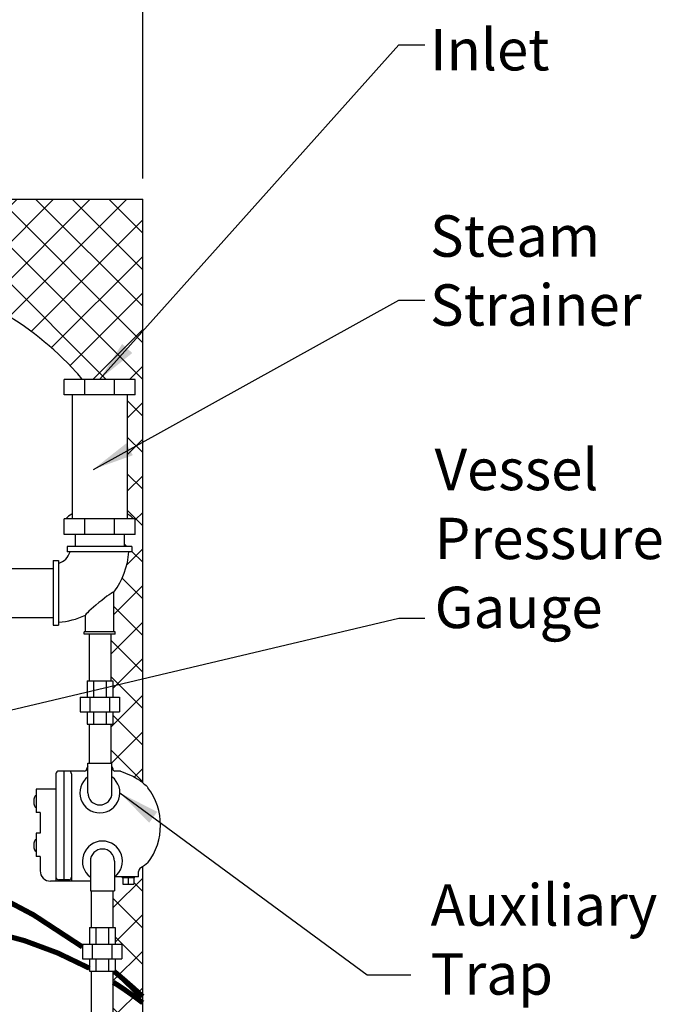
# Model space of a CAD drawing. Extents: x -741 to -466, y 243 to 455.
# Drawn here: x -650 to -619, y 359 to 407 of the extents above; entities that cross this region are included whole.
import ezdxf

# ---------------------------------------------------------------- set-up
doc = ezdxf.new("R2010")
doc.units = 0
doc.header["$LTSCALE"] = 0.25
doc.header["$MEASUREMENT"] = 0
doc.layers.get('0').update_dxf_attribs({"color": 250, "linetype": 'CONTINUOUS'})
doc.layers.get('Defpoints').update_dxf_attribs({"linetype": 'CONTINUOUS'})
for name, color, linetype in [('1', 1, 'CONTINUOUS'), ('3', 5, 'CONTINUOUS'), ('DIM-TEXT', 3, 'CONTINUOUS')]:
    doc.layers.add(name, color=color, linetype=linetype)
doc.styles.add('TXT', font='txt')
doc.dimstyles.get("Standard").update_dxf_attribs({"dimtxt": 0.18, "dimasz": 0.18, "dimexe": 0.18, "dimexo": 0.0625, "dimgap": 0.09, "dimtad": 0, "dimtih": 1, "dimtoh": 1, "dimdec": 4, "dimzin": 0, "dimdsep": 46, "dimtxsty": 'Standard', "dimcen": 0.09, "dimadec": 0, "dimazin": 0, "dimtfac": 1, "dimtdec": 4, "dimtofl": 0, "dimtmove": 0, "dimatfit": 3, "dimfxl": 0, "dimtolj": 1, "dimtzin": 0, "dimarcsym": 0})

# ---------------------------------------------------------------- blocks, each defined once
blk = doc.blocks.new('*D8')
at = {"layer": 'Defpoints', "color": 0}
for p in [(-644.0263399770115, 413.3904217420766), (-690.0263399770116, 398.1833244596424), (-644.0263399770115, 398.1833244596426)]:
    blk.add_point(p, dxfattribs=at)
at = {"layer": 'DIM-TEXT'}
for p, q in [((-690.0263399770116, 399.1833244596424), (-690.0263399770116, 414.3904217420766)), ((-644.0263399770115, 399.1833244596426), (-644.0263399770115, 414.3904217420766)), ((-688.0263399770116, 413.3904217420766), (-669.5263399770115, 413.3904217420766)), ((-646.0263399770115, 413.3904217420766), (-664.5263399770115, 413.3904217420766))]:
    blk.add_line(p, q, dxfattribs=at)
for points in [[(-688.0263399770116, 413.7237550754099), (-688.0263399770116, 413.0570884087433), (-690.0263399770116, 413.3904217420766)], [(-646.0263399770115, 413.7237550754099), (-646.0263399770115, 413.0570884087433), (-644.0263399770115, 413.3904217420766)]]:
    blk.add_solid(points, dxfattribs=at)
at = {"layer": 'DIM-TEXT', "color": 4, "insert": (-667.0263399770115, 413.3904217420766), "char_height": 3, "attachment_point": 5}
blk.add_mtext('\\A1;W', dxfattribs=at)

msp = doc.modelspace()

# ---------------------------------------------------------------- hatches: boundary and pattern name
at = {"layer": 'DIM-TEXT'}
h = msp.add_hatch(dxfattribs=at)
h.set_pattern_fill('ANSI37', color=256, scale=10, style=0)
h.set_pattern_definition([(45, (0, 0), (-0.8838834764831843, 0.8838834764831844), []), (135, (0, 0), (-0.8838834764831844, -0.8838834764831843), [])])
edge = h.paths.add_edge_path()
edge.add_arc((-668.0106057764349, 306.2190758508899), 0.3122670683449939, 177.3720042919872, 270, ccw=False)
edge.add_arc((-667.6813966196993, 301.5193933178432), 4.75740155302003, 97.04230239361931, 97.74523283001048, ccw=False)
edge.add_ellipse((-667.0263399770115, 315.7021738607028), major_axis=(-21.00000000000006, 5.684341886080801e-14), ratio=0.4513219852860087, start_angle=68.22125524809371, end_angle=86.61943182882271, ccw=False)
edge.add_line((-674.8178306597515, 306.9009013349065), (-672.1002537844857, 304.1833244596426))
edge.add_line((-672.1002537844857, 304.1833244596426), (-667.8563399770114, 304.1833244596425))
edge.add_line((-667.8563399770114, 304.1833244596425), (-667.8563399770115, 304.9700075775099))
edge.add_line((-667.8563399770115, 304.9700075775099), (-668.0106057764349, 304.9700075775099))
edge.add_line((-668.0106057764349, 304.9700075775099), (-668.0106057764349, 305.9068087825449))
edge = h.paths.add_edge_path()
edge.add_line((-676.6019072038667, 305.9005245704704), (-676.4885594230213, 306.0138723513158))
edge.add_arc((-673.3073834615743, 308.9022017578923), 4.296781034516719, 199.767688540353, 222.2376876443949, ccw=False)
edge.add_ellipse((-667.0263399770115, 315.7021738607028), major_axis=(-21.00000000000006, 5.684341886080801e-14), ratio=0.4513219852860087, start_angle=31.00271913387428, end_angle=60.55099771965189, ccw=False)
edge.add_line((-685.0263399770115, 310.8203801816242), (-685.0263399770115, 304.1833244596426))
edge.add_line((-685.0263399770115, 304.1833244596426), (-674.4478482980262, 304.1833244596428))
edge.add_line((-674.4478482980262, 304.1833244596428), (-676.2370545289257, 305.9725306905411))
edge.add_line((-676.2370545289257, 305.9725306905411), (-676.4554839264315, 305.7541012930354))
edge.add_line((-676.4554839264315, 305.7541012930354), (-676.6019072038667, 305.9005245704704))
edge = h.paths.add_edge_path()
edge.add_line((-682.9626168463246, 392.8554950452378), (-682.9626168463245, 398.1833244596424))
edge.add_line((-682.9626168463245, 398.1833244596424), (-690.0263399770117, 398.1833244596425))
edge.add_line((-690.0263399770117, 398.1833244596425), (-690.0263399770117, 349.3940377429673))
edge.add_line((-690.0263399770117, 349.3940377429673), (-694.1493280447598, 349.3940377429673))
edge.add_line((-694.1493280447598, 349.3940377429673), (-694.1493280447598, 335.0103099784384))
edge.add_line((-694.1493280447598, 335.0103099784384), (-690.0263399770117, 335.0103099784384))
edge.add_line((-690.0263399770117, 335.0103099784384), (-690.026339977012, 304.1833244596424))
edge.add_line((-690.026339977012, 304.1833244596424), (-685.0263399770115, 304.1833244596426))
edge.add_line((-685.0263399770115, 304.1833244596426), (-685.0263399770115, 310.8203801816242))
edge.add_ellipse((-667.0263399770115, 315.7021738607028), major_axis=(-21.00000000000006, 5.684341886080801e-14), ratio=0.4513219852860087, start_angle=0, end_angle=31.00271913387428, ccw=False)
edge.add_line((-688.0263399770116, 315.7021738607058), (-688.0263399770116, 335.7108991115387))
edge.add_arc((-688.0263399770118, 336.0858991115387), 0.3749999999999787, 180, 270.0000000000347, ccw=False)
edge.add_line((-688.4013399770117, 336.0858991115387), (-689.0877699457315, 336.0858991115387))
edge.add_line((-689.0877699457315, 336.0858991115387), (-689.0877699457315, 336.1373944286189))
edge.add_line((-689.0877699457315, 336.1373944286189), (-689.3626712658605, 336.1373944286189))
edge.add_line((-689.3626712658605, 336.1373944286189), (-689.3626712658605, 336.2984445476851))
edge.add_arc((-689.3653012152157, 338.2919354898091), 1.99349267692759, 269.9949143201675, 270.07558846031407, ccw=False)
edge.add_arc((-689.3653012154224, 338.29193548972), 1.993492676838498, 235.1872680481533, 269.9949143261076, ccw=False)
edge.add_arc((-688.2238076872752, 339.9335509132171), 3.992969776848756, 210.7819487378398, 235.18726804816458, ccw=False)
edge.add_arc((-683.2279701346259, 341.7838265454751), 9.282437957612053, 191.0719688081249, 204.8015551440774, ccw=False)
edge.add_arc((-683.5106246854107, 342.1792208939901), 9.091742586929575, 183.8744456556093, 193.8605281289455, ccw=False)
edge.add_line((-692.5815882303958, 341.5648890353499), (-692.7687065298896, 341.5648890353499))
edge.add_line((-692.7687065298896, 341.5648890353499), (-692.7687065298896, 341.6498632477361))
edge.add_line((-692.7687065298896, 341.6498632477361), (-693.0702118834215, 341.6498632477361))
edge.add_line((-693.0702118834215, 341.6498632477361), (-693.0702118834215, 341.9079171949003))
edge.add_line((-693.0702118834215, 341.9079171949003), (-693.360949188612, 341.9079171949003))
edge.add_line((-693.360949188612, 341.9079171949003), (-693.3609491886119, 342.4575748400977))
edge.add_line((-693.3609491886119, 342.4575748400977), (-693.0702118834214, 342.4575748400977))
edge.add_line((-693.0702118834214, 342.4575748400977), (-693.0702118834214, 342.7060829345236))
edge.add_line((-693.0702118834214, 342.7060829345236), (-692.7687065298896, 342.7060829345236))
edge.add_line((-692.7687065298896, 342.7060829345236), (-692.7687065298898, 342.8030827016775))
edge.add_line((-692.7687065298898, 342.8030827016775), (-692.5809377843012, 342.8030827016775))
edge.add_arc((-683.5106246854116, 342.1792208939929), 9.091742586928886, 166.1394718710345, 176.0653572789128, ccw=False)
edge.add_arc((-681.9865271081694, 342.4645038961906), 10.5227270141391, 156.7436058202438, 169.6377841038015, ccw=False)
edge.add_arc((-688.2238076872762, 344.5758736664594), 3.992969776847922, 124.81273195179091, 149.2180512621636, ccw=False)
edge.add_arc((-689.365301215422, 346.2174890899561), 1.9934926768387, 89.92441153375529, 124.81273195178409, ccw=False)
edge.add_line((-689.3626712658606, 348.2109800319909), (-689.3626712658606, 348.3720301510574))
edge.add_line((-689.3626712658606, 348.3720301510574), (-689.0877699457315, 348.3720301510574))
edge.add_line((-689.0877699457315, 348.3720301510574), (-689.0877699457315, 348.4304652899554))
edge.add_line((-689.0877699457315, 348.4304652899554), (-688.4013399770117, 348.4304652899554))
edge.add_arc((-688.0263399770117, 348.4304652899553), 0.3750000000000142, 99.27666465599748, 179.9999999999913, ccw=False)
edge.add_line((-688.0867906829536, 348.8005608345802), (-688.0263399770116, 348.8610115405223))
edge.add_line((-688.0263399770116, 348.8610115405223), (-688.0263399770116, 386.6833244596424))
edge.add_arc((-683.367556588035, 386.6833244596422), 4.658783388976603, 137.5218461193658, 179.9999999999972, ccw=False)
edge.add_arc((-675.6329122080998, 379.60125218087), 15.14594084206263, 118.94295242773401, 137.521846119366, ccw=False)
h.paths.add_polyline_path([(-689.0877699457315, 347.2190322402736), (-689.3626712658606, 347.2190322402736, 0.1785504816199137), (-690.0877158637231, 346.9515920492878, 0.1034664372606454), (-690.886363552777, 345.9179504397331, 0.04509813049733944), (-691.3385608238548, 343.9781194092594, 0.04197506737972611), (-691.513254241346, 342.4575748400977), (-689.0877699457313, 342.4575748400977)], flags=17)
h.paths.add_polyline_path([(-689.0877699457316, 341.9079171949003), (-691.5134665187032, 341.9079171949003, 0.04216850877686736), (-691.3385608238548, 340.3803223787232, 0.04868429184373062), (-690.886363552777, 338.5914741399432, 0.1034664372606465), (-690.0877158637231, 337.5578325303885, 0.1785504816199207), (-689.3626712658606, 337.2903923394025), (-689.0877699457315, 337.2903923394026)], flags=17)
edge = h.paths.add_edge_path()
edge.add_spline(control_points=[(-644.1242860689136, 365.8602082201932), (-644.0912700957533, 365.8792130963607), (-644.0585702419658, 365.8988775207943), (-644.0263399770114, 365.919259172889)], knot_values=[5.836897249893633, 5.836897249893633, 5.836897249893633, 5.836897249893633, 5.949791149103674, 5.949791149103674, 5.949791149103674, 5.949791149103674], degree=3, periodic=0)
edge.add_arc((-644.0245102159012, 365.686873921321), 0.2000000000000274, 121.0539139657017, 179.9999999918252)
edge.add_line((-644.2245102159012, 365.6868739213495), (-644.2245102159012, 365.4336105323426))
edge.add_line((-644.2245102159012, 365.4336105323426), (-644.4340017778975, 365.4336105323426))
edge.add_line((-644.4340017778975, 365.4336105323426), (-644.4340017778977, 365.3775871762117))
edge.add_line((-644.4340017778977, 365.3775871762117), (-644.4585339351278, 365.3775871762118))
edge.add_line((-644.4585339351278, 365.3775871762118), (-644.4585339351277, 365.0683009849288))
edge.add_line((-644.4585339351277, 365.0683009849288), (-644.9904864966746, 365.068300984929))
edge.add_line((-644.9904864966746, 365.068300984929), (-644.9904864966746, 365.3775871762116))
edge.add_line((-644.9904864966746, 365.3775871762116), (-645.0185226667462, 365.3775871762117))
edge.add_line((-645.0185226667462, 365.3775871762117), (-645.0185226667462, 365.4336105323426))
edge.add_line((-645.0185226667462, 365.4336105323426), (-645.3674450792716, 365.4336105323426))
edge.add_arc((-645.9745102159015, 366.1885598567271), 0.9687499999999901, 307.1582238149751, 308.8032401534089, ccw=False)
edge.add_line((-645.3893676052211, 365.4164946472622), (-645.3893676052211, 364.7510598567273))
edge.add_line((-645.3893676052211, 364.7510598567273), (-645.4495102159011, 364.7510598567274))
edge.add_line((-645.4495102159011, 364.7510598567274), (-645.449510215901, 362.9721346445374))
edge.add_line((-645.449510215901, 362.9721346445374), (-645.3622843841359, 362.9721346445375))
edge.add_line((-645.3622843841359, 362.9721346445375), (-645.3622843841359, 362.1721346445373))
edge.add_line((-645.3622843841359, 362.1721346445373), (-645.0423233739631, 362.1721346445373))
edge.add_line((-645.0423233739631, 362.1721346445373), (-645.0423233739631, 361.4721346445376))
edge.add_line((-645.0423233739631, 361.4721346445376), (-645.3622843841358, 361.4721346445376))
edge.add_line((-645.3622843841358, 361.4721346445376), (-645.3622843841359, 360.8721346445376))
edge.add_line((-645.3622843841359, 360.8721346445376), (-645.449510215901, 360.8721346445376))
edge.add_line((-645.449510215901, 360.8721346445376), (-645.449510215901, 348.8347459030635))
edge.add_line((-645.449510215901, 348.8347459030635), (-645.3131841219911, 348.8347459030635))
edge.add_line((-645.3131841219911, 348.8347459030635), (-645.3131841219911, 348.5406685881844))
edge.add_line((-645.3131841219911, 348.5406685881844), (-644.8061983435689, 348.5406685881844))
edge.add_line((-644.8061983435689, 348.5406685881844), (-644.806198343569, 347.9521954978144))
edge.add_line((-644.806198343569, 347.9521954978144), (-644.806198343569, 346.3245627483649))
edge.add_line((-644.806198343569, 346.3245627483649), (-646.0263399770116, 346.3245627483649))
edge.add_line((-646.0263399770116, 346.3245627483649), (-646.0263399770115, 315.7021738607031))
edge.add_ellipse((-667.0263399770115, 315.7021738607028), major_axis=(-21.00000000000006, 5.684341886080801e-14), ratio=0.4513219852860087, start_angle=148.9972808661257, end_angle=180, ccw=False)
edge.add_line((-649.0263399770114, 310.8203801816241), (-649.0263399770115, 304.1833244596426))
edge.add_line((-649.0263399770115, 304.1833244596426), (-644.0263399770112, 304.1833244596426))
edge.add_line((-644.0263399770112, 304.1833244596426), (-644.0263399770113, 365.9178796177559))
edge = h.paths.add_edge_path()
edge.add_line((-644.0263399770114, 398.1833244596426), (-681.2985673468331, 398.1833244596425))
edge.add_line((-681.2985673468331, 398.1833244596425), (-681.2985673468331, 393.6540111814727))
edge.add_arc((-670.4472675952921, 368.1382482999251), 27.72733059140667, 100.61314188586579, 113.0389955960722, ccw=False)
edge.add_arc((-667.026339977012, 349.881843364038), 46.30148109560458, 89.99999999999932, 100.61314188586499, ccw=False)
edge.add_arc((-667.0263399770108, 349.8818433640388), 46.30148109560379, 79.38685811415331, 90.00000000000068, ccw=False)
edge.add_arc((-663.6054123587367, 368.1382482999257), 27.72733059140712, 63.02461956395541, 79.38685811415257, ccw=False)
edge.add_arc((-659.1109868866124, 378.8582504248106), 16.15769892296672, 42.999428182695794, 59.98340346938198, ccw=False)
edge.add_arc((-650.6851233659875, 386.6833244596418), 4.658783388976758, 36.81887627915279, 43.28737875030242, ccw=False)
edge.add_line((-646.955608970499, 389.4752745020405), (-644.3924985840313, 389.4752745020405))
edge.add_line((-644.3924985840313, 389.4752745020405), (-644.3924985840313, 388.7220591397702))
edge.add_line((-644.3924985840313, 388.7220591397702), (-644.775981744797, 388.7220591397702))
edge.add_line((-644.775981744797, 388.7220591397702), (-644.775981744797, 382.973897974333))
edge.add_ellipse((-646.1104985840312, 382.4914112843883), major_axis=(-1.717999999999989, 0), ratio=0.4459469047426023, start_angle=-161.97410440296528, end_angle=-140.96715937200452, ccw=False)
edge.add_line((-644.4768235993148, 382.7284898643109), (-644.3924985840314, 382.7284898643109))
edge.add_line((-644.3924985840314, 382.7284898643109), (-644.3924985840313, 381.9752745020405))
edge.add_line((-644.3924985840313, 381.9752745020405), (-644.9229985840312, 381.9752745020404))
edge.add_line((-644.9229985840312, 381.9752745020404), (-644.9229985840313, 381.4006572323203))
edge.add_line((-644.9229985840313, 381.4006572323203), (-644.5479985840313, 381.4006572323203))
edge.add_line((-644.5479985840313, 381.4006572323203), (-644.5479985840312, 381.1355526260207))
edge.add_line((-644.5479985840312, 381.1355526260207), (-644.6952386538343, 381.1355526260207))
edge.add_arc((-648.3604985840311, 381.4006572323208), 3.674834800122023, 323.13353675218343, 355.86305731959453, ccw=False)
edge.add_line((-645.4204985840312, 379.1959325764537), (-645.4204985840311, 377.2771970606507))
edge.add_line((-645.4204985840311, 377.2771970606507), (-645.3604985840312, 377.2771970606508))
edge.add_line((-645.3604985840312, 377.2771970606508), (-645.3604985840313, 377.1506572323203))
edge.add_line((-645.3604985840313, 377.1506572323203), (-645.5745102159011, 377.1506572323204))
edge.add_line((-645.5745102159011, 377.1506572323204), (-645.574510215901, 374.9062199600674))
edge.add_line((-645.574510215901, 374.9062199600674), (-645.4759290564609, 374.9062199600675))
edge.add_line((-645.4759290564609, 374.9062199600675), (-645.4759290564608, 374.1062199600673))
edge.add_line((-645.4759290564608, 374.1062199600673), (-645.155968046288, 374.1062199600673))
edge.add_line((-645.155968046288, 374.1062199600673), (-645.155968046288, 373.4062199600675))
edge.add_line((-645.155968046288, 373.4062199600675), (-645.4759290564607, 373.4062199600674))
edge.add_line((-645.4759290564607, 373.4062199600674), (-645.4759290564608, 372.8062199600676))
edge.add_line((-645.4759290564608, 372.8062199600676), (-645.5745102159012, 372.8062199600676))
edge.add_line((-645.5745102159012, 372.8062199600676), (-645.5745102159012, 370.9260598567269))
edge.add_line((-645.5745102159012, 370.9260598567269), (-645.5143676052211, 370.926059856727))
edge.add_line((-645.5143676052211, 370.926059856727), (-645.5143676052211, 370.7550789030867))
edge.add_arc((-645.5995102159012, 370.663559856727), 0.1250000000000132, 5.212541509536095e-11, 47.06713968893729, ccw=False)
edge.add_line((-645.4745102159012, 370.6635598567271), (-645.4745102159012, 370.6385598567275))
edge.add_arc((-645.3745102159012, 370.6385598567272), 0.1000000000000227, 179.9999999998046, 269.9999999999349)
edge.add_line((-645.3745102159013, 370.5385598567271), (-645.0951411715668, 370.5385598567271))
edge.add_spline(control_points=[(-645.0951411715668, 370.5385598567271), (-645.0024945861186, 370.5018965795213), (-644.9098480006703, 370.4652333023154), (-644.8182055450447, 370.4269607739857)], knot_values=[0, 0, 0, 0, 0.2957156883228864, 0.2957156883228864, 0.2957156883228864, 0.2957156883228864], degree=3, periodic=0)
edge.add_spline(control_points=[(-644.7696641814742, 370.4064867696962), (-644.7858094973612, 370.4133677521147), (-644.801991805536, 370.4201894494894), (-644.8182055450447, 370.4269607739857)], knot_values=[0.2957156883228864, 0.2957156883228864, 0.2957156883228864, 0.2957156883228864, 0.3480348574936939, 0.3480348574936939, 0.3480348574936939, 0.3480348574936939], degree=3, periodic=0)
edge.add_spline(control_points=[(-644.535061408338, 370.2997303059215), (-644.5860245139127, 370.3247386003329), (-644.6376697901055, 370.3486536259167), (-644.6898051189795, 370.3717832771295)], knot_values=[0.4346522210661071, 0.4346522210661071, 0.4346522210661071, 0.4346522210661071, 0.6050512236460456, 0.6050512236460456, 0.6050512236460456, 0.6050512236460456], degree=3, periodic=0)
edge.add_spline(control_points=[(-644.3101726839105, 370.1782912238561), (-644.3831522351645, 370.2219495101573), (-644.4583336858173, 370.2620789608419), (-644.535061408338, 370.2997303059215)], knot_values=[0.6050512236460456, 0.6050512236460456, 0.6050512236460456, 0.6050512236460456, 0.8615961739659433, 0.8615961739659433, 0.8615961739659433, 0.8615961739659433], degree=3, periodic=0)
edge.add_spline(control_points=[(-644.2278932050853, 370.1268870110193), (-644.2526202685265, 370.1430319149348), (-644.2776428986327, 370.1587031340967), (-644.3029336445352, 370.17394466216)], knot_values=[0.8700871437231111, 0.8700871437231111, 0.8700871437231111, 0.8700871437231111, 0.9591704731598102, 0.9591704731598102, 0.9591704731598102, 0.9591704731598102], degree=3, periodic=0)
edge.add_spline(control_points=[(-644.027107508243, 369.9795701103175), (-644.0697448241692, 370.014507533265), (-644.1134932969615, 370.0479079095226), (-644.1583234433172, 370.0796128967059)], knot_values=[1.043701823482864, 1.043701823482864, 1.043701823482864, 1.043701823482864, 1.209109271179193, 1.209109271179193, 1.209109271179193, 1.209109271179193], degree=3, periodic=0)
edge.add_line((-644.0263399770113, 369.982638874672), (-644.0263399770114, 398.1833244596426))
edge = h.paths.add_edge_path()
edge.add_ellipse((-667.0263399770115, 315.7021738607028), major_axis=(-21.00000000000006, 5.684341886080801e-14), ratio=0.4513219852860087, start_angle=93.3805681715267, end_angle=148.9972808661257, ccw=False)
edge.add_arc((-666.042074177588, 306.2190758508899), 0.3122670683449939, -90, 4.323214990655117, ccw=False)
edge.add_line((-666.042074177588, 305.9068087825449), (-666.042074177588, 304.9700075775099))
edge.add_line((-666.042074177588, 304.9700075775099), (-666.1963399770115, 304.9700075775099))
edge.add_line((-666.1963399770115, 304.9700075775099), (-666.1963399770115, 304.1833244596426))
edge.add_line((-666.1963399770115, 304.1833244596426), (-649.0263399770115, 304.1833244596426))
edge.add_line((-649.0263399770115, 304.1833244596426), (-649.0263399770114, 310.820380181624))

# ---------------------------------------------------------------- linework, layer by layer
for p, q in [((-646.7121587695527, 374.9062199600675), (-645.4759290564608, 374.9062199600675)), ((-646.7121587695527, 374.9062199600675), (-646.7121587695527, 374.1062199600673)), ((-646.4124745978642, 374.9062199600675), (-646.4124745978642, 374.1062199600673)), ((-645.7994614947114, 374.9062199600675), (-645.7994614947114, 374.1062199600673)), ((-645.4759290564608, 374.9062199600675), (-645.4759290564608, 374.1062199600673)), ((-647.0559680462878, 374.1062199600673), (-645.155968046288, 374.1062199600673)), ((-647.0559680462878, 374.1062199600673), (-647.0559680462878, 373.4062199600675)), ((-646.5780928801815, 374.1062199600673), (-646.5780928801815, 373.4062199600675)), ((-645.633843212394, 374.1062199600673), (-645.633843212394, 373.4062199600675)), ((-645.155968046288, 374.1062199600673), (-645.155968046288, 373.4062199600675)), ((-647.0559680462878, 373.4062199600675), (-645.155968046288, 373.4062199600675)), ((-646.7121587695527, 373.406219960067), (-646.7121587695527, 372.8062199600676)), ((-646.4124745978642, 373.406219960067), (-646.4124745978642, 372.8062199600676)), ((-645.7994614947114, 373.406219960067), (-645.7994614947114, 372.8062199600676)), ((-645.4759290564608, 373.4062199600675), (-645.4759290564608, 372.8062199600676)), ((-646.7121587695527, 372.8062199600676), (-645.4759290564608, 372.8062199600676)), ((-646.5985140972278, 362.9721346445375), (-646.5985140972278, 362.1721346445373)), ((-646.5985140972278, 362.9721346445375), (-645.3622843841359, 362.9721346445375)), ((-646.2988299255393, 362.9721346445375), (-646.2988299255393, 362.1721346445373)), ((-645.6858168223865, 362.9721346445375), (-645.6858168223865, 362.1721346445373)), ((-645.3622843841359, 362.9721346445375), (-645.3622843841359, 362.1721346445373)), ((-646.942323373963, 362.1721346445373), (-645.0423233739631, 362.1721346445373)), ((-646.942323373963, 362.1721346445373), (-646.942323373963, 361.4721346445375)), ((-646.4644482078567, 362.1721346445373), (-646.4644482078567, 361.4721346445375)), ((-645.5201985400691, 362.1721346445373), (-645.5201985400691, 361.4721346445375)), ((-645.0423233739631, 362.1721346445373), (-645.0423233739631, 361.4721346445375)), ((-646.942323373963, 361.4721346445375), (-645.0423233739631, 361.4721346445375)), ((-646.5985140972278, 361.4721346445371), (-646.5985140972278, 360.8721346445376)), ((-646.2988299255393, 361.4721346445371), (-646.2988299255393, 360.8721346445376)), ((-645.6858168223865, 361.4721346445371), (-645.6858168223865, 360.8721346445376)), ((-645.3622843841359, 361.4721346445375), (-645.3622843841359, 360.8721346445376)), ((-646.5985140972278, 360.8721346445376), (-645.3622843841359, 360.8721346445376))]:
    msp.add_line(p, q)
at = {"layer": '1'}
for p, q in [((-690.0263399770116, 398.1833244596424), (-644.0263399770114, 398.1833244596426)), ((-644.0263399770113, 369.9789409234837), (-644.0263399770114, 398.1833244596426)), ((-644.3924985840314, 389.4752745020405), (-647.8284985840313, 389.4752745020405)), ((-647.8284985840313, 388.7220591397702), (-647.8284985840313, 389.4752745020405)), ((-646.8317154756452, 388.7220591397702), (-646.8317154756452, 389.4752745020405)), ((-645.3892816924173, 388.7220591397702), (-645.3892816924173, 389.4752745020405)), ((-644.3924985840314, 388.7220591397702), (-644.3924985840314, 389.4752745020405)), ((-644.3924985840314, 388.7220591397702), (-647.8284985840313, 388.7220591397702)), ((-647.445015423266, 388.7220591397702), (-647.445015423266, 382.7284898643109)), ((-644.7759817447969, 388.7220591397702), (-644.7759817447969, 382.7284898643109)), ((-644.3924985840314, 382.7284898643109), (-647.8284985840313, 382.7284898643109)), ((-647.8284985840313, 381.9752745020405), (-647.8284985840313, 382.7284898643109)), ((-646.8317154756452, 381.9752745020405), (-646.8317154756452, 382.7284898643109)), ((-645.3892816924173, 381.9752745020405), (-645.3892816924173, 382.7284898643109)), ((-644.3924985840314, 381.9752745020405), (-644.3924985840314, 382.7284898643109)), ((-644.3924985840314, 381.9752745020405), (-647.8284985840313, 381.9752745020405)), ((-647.2979985840312, 381.9752745020405), (-647.2979985840312, 381.4006572323203)), ((-644.9229985840312, 381.9752745020405), (-644.9229985840312, 381.4006572323203)), ((-644.5479985840312, 381.4006572323203), (-647.6729985840312, 381.4006572323203)), ((-647.6729985840312, 381.4006572323203), (-647.6729985840312, 381.1355526260206)), ((-644.5479985840312, 381.4006572323203), (-644.5479985840312, 381.1355526260206)), ((-644.5479985840312, 381.1355526260206), (-647.6729985840312, 381.1355526260206)), ((-650.6550995853906, 380.3381572323203), (-648.3604985840312, 380.3381572323203)), ((-648.3604985840312, 380.7131572323203), (-648.0953939777315, 380.7131572323203)), ((-648.3604985840312, 380.7131572323203), (-648.3604985840312, 377.5881572323203)), ((-648.0953939777315, 380.7131572323203), (-648.0953939777315, 377.5881572323203)), ((-645.4204985840312, 377.2771970606508), (-645.4204985840312, 379.1959325764537)), ((-650.6550995853906, 377.9631572323203), (-648.3604985840312, 377.9631572323203)), ((-646.8004985840313, 377.2771970606508), (-646.8004985840313, 378.0733744357747)), ((-648.3604985840312, 377.5881572323203), (-648.0953939777315, 377.5881572323203)), ((-646.8604985840312, 377.1506572323203), (-646.8604985840312, 377.2771970606508)), ((-645.3604985840312, 377.2771970606508), (-646.8604985840312, 377.2771970606508)), ((-645.3604985840312, 377.1506572323203), (-646.8604985840312, 377.1506572323203)), ((-645.3604985840312, 377.1506572323203), (-645.3604985840312, 377.2771970606508)), ((-644.0263399770112, 304.1833244596426), (-644.0263399770113, 365.9192591728889))]:
    msp.add_line(p, q, dxfattribs=at)
msp.add_lwpolyline([(-646.955608970499, 389.4752745020405, 0.02469827704358864), (-647.2491081332541, 389.8294430184108, 0.07526628608937667), (-651.0280845007609, 392.8488874191021)], format="xyb", dxfattribs=at)
for centre, radius, start, end in [((-648.3604985840312, 381.4006572323203), 0.8634777295917218, 287.8797105542786, 342.1202894457198), ((-648.3604985840312, 381.4006572323203), 3.674834800122056, 323.1335367521814, 355.8630573195993), ((-648.3604985840312, 381.4006572323203), 3.674834800122056, 274.1369426804008, 295.1195809898591), ((-646.0995102159012, 369.488559856727), 0.96875, 127.1582238149377, 52.84177618502968), ((-645.9745102159012, 366.1885598567272), 0.96875, 307.1582238149703, 232.8417761850623)]:
    msp.add_arc(centre, radius, start, end, dxfattribs=at)
for centre, major_axis, ratio, start_param, end_param in [((-646.1104985840312, 382.4914112843883), (-1.717999999999989, 0), 0.4459469047426023, -0.6812515853647328, -0.3146112287890054), ((-646.1104985840312, 382.4914112843883), (-1.717999999999989, 0), 0.4459469047426023, -2.826981424800788, -2.46034106822506), ((-646.1104985840312, 378.634653506114), (0.6900000000000084, 0.5612790703392534), 0.06745225454454025, -3.744864501425817e-14, 3.141592653589756)]:
    msp.add_ellipse(centre, major_axis=major_axis, ratio=ratio, start_param=start_param, end_param=end_param, dxfattribs=at)
at = {"layer": '3'}
for p, q in [((-646.6245102159018, 377.1506572323203), (-646.6245102159018, 374.9062199600675)), ((-645.5745102159011, 377.1506572323203), (-645.5745102159011, 374.9062199600675)), ((-646.6245102159015, 372.8062199600676), (-646.6245102159015, 370.926059856727)), ((-645.5745102159011, 372.8062199600676), (-645.5745102159011, 370.926059856727)), ((-646.6846528265813, 370.9260598567265), (-645.5143676052211, 370.926059856727)), ((-646.6846528265813, 369.488559856727), (-646.6846528265813, 370.926059856727)), ((-645.5143676052211, 369.488559856727), (-645.5143676052211, 370.926059856727)), ((-648.2245102159012, 370.4135598567271), (-648.2245102159012, 365.2198098567272)), ((-646.8495102159012, 370.5385598567271), (-648.0995102159012, 370.5385598567271)), ((-647.8495102159012, 370.5385598567271), (-647.8495102159012, 365.2885598567271)), ((-647.4745102159012, 370.4135598567271), (-647.4745102159012, 365.2198098567272)), ((-646.7245102159012, 370.6635598567271), (-646.7245102159012, 370.6635598567271)), ((-645.4745102159012, 370.6635598567271), (-645.4745102159012, 370.6385598567275)), ((-645.0951411715668, 370.5385598567271), (-645.3745102159013, 370.5385598567271)), ((-649.174510215901, 369.6635598567271), (-649.174510215901, 368.5385598567271)), ((-648.2245102159012, 369.6635598567271), (-649.174510215901, 369.6635598567271)), ((-648.9875939178613, 368.5385598567271), (-649.174510215901, 368.5385598567271)), ((-648.9875939178613, 368.5385598567271), (-648.9875939178613, 367.5385598567271)), ((-648.9875939178613, 367.5385598567271), (-649.174510215901, 367.5385598567271)), ((-649.174510215901, 367.5385598567271), (-649.174510215901, 366.4135598567271)), ((-648.9875939178613, 366.4135598567271), (-649.174510215901, 366.4135598567271)), ((-648.9875939178613, 366.4135598567271), (-648.9875939178613, 365.7198098567272)), ((-646.5596528265813, 366.1885598567272), (-646.5596528265813, 364.7510598567277)), ((-645.3893676052211, 366.1885598567272), (-645.3893676052211, 364.7510598567272)), ((-644.2245102159012, 365.4336105323426), (-644.2245102159012, 365.6868739213495)), ((-646.5596528265813, 365.2198098567272), (-648.4875939178613, 365.2198098567272)), ((-647.5995102159012, 365.2885598567271), (-648.0995102159012, 365.2885598567271)), ((-644.2245102159012, 365.4336105323426), (-645.3674450792713, 365.4336105323426)), ((-645.0185226667462, 365.4336105323426), (-645.0185226667462, 365.3775871762117)), ((-644.4340017778976, 365.3775871762117), (-645.0185226667462, 365.3775871762117)), ((-644.9904864966746, 365.3775871762117), (-644.9904864966746, 365.0683009849289)), ((-644.9904864966746, 365.0683009849289), (-644.4585339351278, 365.0683009849289)), ((-644.7242064398196, 365.3775871762117), (-644.7242064398196, 365.0683009849289)), ((-644.4585339351278, 365.3775871762117), (-644.4585339351278, 365.0683009849289)), ((-644.4340017778976, 365.4336105323426), (-644.4340017778976, 365.3775871762117)), ((-646.5596528265813, 364.7510598567277), (-645.3893676052211, 364.7510598567272)), ((-646.4995102159013, 362.9721346445375), (-646.4995102159013, 364.7510598567277)), ((-645.4495102159011, 362.9721346445375), (-645.4495102159011, 364.7510598567272)), ((-646.4995102159013, 348.8347459030635), (-646.4995102159013, 360.8721346445376)), ((-645.4495102159011, 348.8347459030635), (-645.449510215901, 360.8721346445376))]:
    msp.add_line(p, q, dxfattribs=at)
for centre, radius, start, end in [((-646.5995102159012, 370.6635598567271), 0.125, 132.9328603109578, 180), ((-645.5995102159012, 370.6635598567271), 0.125, 0, 47.06713968875761), ((-648.0995102159012, 370.4135598567271), 0.125, 90, 180), ((-647.5995102159012, 370.4135598567271), 0.125, 0, 90), ((-646.8495102159012, 370.6635598567271), 0.125, 270, 0), ((-645.3745102159013, 370.6385598567275), 0.1, 180, 270), ((-646.0995102159012, 369.488559856727), 0.5851426106801938, 180, 0), ((-646.2058296900051, 367.9228818550722), 3.036849546985424, 323.2862191262707, 36.71378087372926), ((-645.9745102159012, 366.1885598567272), 0.5851426106801938, 0, 180), ((-648.4875939178613, 365.7198098567272), 0.5, 180, 270), ((-644.0245102158786, 365.6868739213345), 0.2, 119.9258804352929, 179.9999999957074), ((-648.0995102159012, 365.4135598567271), 0.125, 180, 270), ((-647.5995102159012, 365.4135598567271), 0.125, 270, 0)]:
    msp.add_arc(centre, radius, start, end, dxfattribs=at)
for centre in [(-649.174510215901, 369.0718755558599), (-649.174510215901, 366.9468755558599)]:
    msp.add_ellipse(centre, major_axis=(0, -0.2911557776608333), ratio=0.4293234398584121, start_param=3.141592653589793, end_param=6.283185307179586, dxfattribs=at)
msp.add_open_spline([(-645.0951411715668, 370.5385598567271), (-644.7777659554512, 370.4129641267772), (-644.2891852081749, 370.2196167811825), (-643.8962681932636, 369.8729556256238), (-643.77139428055, 369.7383650987889)], degree=3, knots=[0, 0, 0, 0, 1.013019854279559, 1.559485341883359, 1.559485341883359, 1.559485341883359, 1.559485341883359], dxfattribs=at)
msp.add_open_spline([(-643.7713942805498, 366.1073986113555), (-643.8789558530208, 366.013475383508), (-643.9993579140295, 365.93212020358), (-644.1242860689136, 365.8602082201932)], degree=3, dxfattribs=at)
at = {"layer": 'DIM-TEXT', "const_width": 0.25}
for points in [[(-666.072505506053, 367.4980637550042, -0.1140848334968809), (-659.9063784664545, 367.4216624647461, -0.1166515823964033), (-646.942323373963, 362.0413037670292)], [(-666.1599978447051, 361.1554727517578, 0.05824376772443863), (-661.5308098122027, 362.1877021360528, -0.2102995684345209), (-646.5985140972278, 361.008468380088, -0.2102995684345209)], [(-645.4266162931259, 360.8721346445376, -0.0152609608124843), (-644.0263399770113, 359.6465895965601)], [(-645.449510215901, 360.3365326710009, -0.02338625259562572), (-644.0263399770113, 359.3381805030114)]]:
    msp.add_lwpolyline(points, format="xyb", dxfattribs=at)

# ---------------------------------------------------------------- texts
at = {"layer": 'DIM-TEXT', "color": 4, "char_height": 2, "width": 13.0964, "attachment_point": 1, "style": 'TXT'}
for s, insert in [('Steam\\PInlet', (-630.1308949097794, 409.7412861792151)), ('Steam\\PStrainer', (-630.1308949097794, 397.4012042946004)), ('Auxiliary\\PTrap', (-630.1025205675327, 365.0662018915995))]:
    msp.add_mtext(s, dxfattribs=dict(at, insert=insert))
at = {"layer": 'DIM-TEXT', "color": 4, "insert": (-629.9077575106251, 386.1179481967309), "char_height": 2, "attachment_point": 1}
msp.add_mtext('Vessel\\PPressure\\PGauge', dxfattribs=at)

# ---------------------------------------------------------------- dimensions: what is measured, and where the dimension line sits
at = {"layer": 'DIM-TEXT'}
dim = msp.add_linear_dim(base=(-644.0263399770115, 413.3904217420766), p1=(-690.0263399770116, 398.1833244596424), p2=(-644.0263399770115, 398.1833244596426), text='W', dimstyle='Standard', override={"dimtxt": 3, "dimasz": 2, "dimexe": 1, "dimexo": 1, "dimgap": 1, "dimdec": 0, "dimpost": '"', "dimclrd": 256, "dimclre": 256, "dimclrt": 4, "dimtdec": 0, "dimlwd": 65535, "dimlwe": 65535}, dxfattribs=at)
dim.commit()
dim.dimension.update_dxf_attribs({"geometry": '*D8', "text_midpoint": (-667.0263399770115, 413.3904217420766)})

# ---------------------------------------------------------------- leaders
for points in [[(-646.1104985840313, 389.4752745020405), (-631.6396927736683, 405.6495028794192), (-630.3746709907069, 405.6495028794192)], [(-646.4126982564525, 385.1253646093022), (-631.6396927736683, 393.3094209948045), (-630.3746709907069, 393.3094209948045)], [(-653.202693204589, 372.8405441818343), (-631.6396927736683, 377.9318732795185), (-630.3746709907069, 377.9318732795185)], [(-645.1307602159012, 369.488559856727), (-633.1653569200497, 360.693071840922), (-631.055318368857, 360.693071840922)]]:
    msp.add_leader(points, dimstyle='Standard', override={"dimtxt": 2, "dimasz": 2, "dimexe": 1, "dimexo": 1, "dimgap": 1, "dimdec": 0, "dimpost": '"', "dimclrt": 4, "dimtdec": 0}, dxfattribs=at)

doc.saveas('drawing.dxf')
